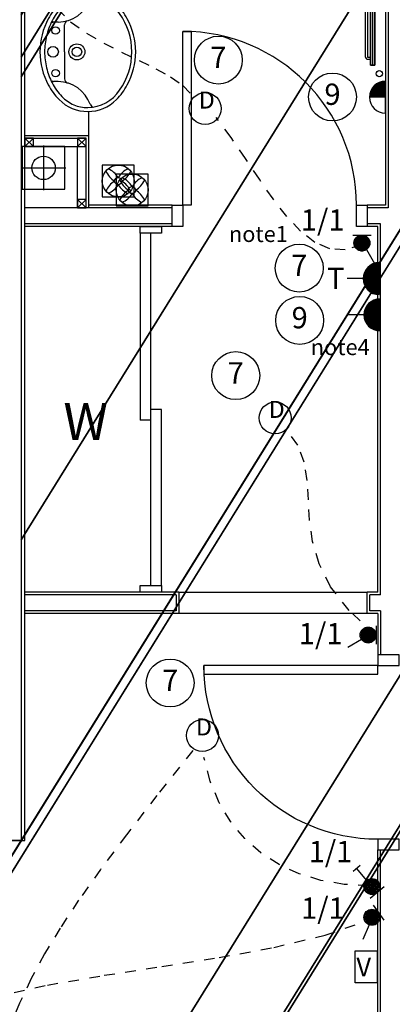
# Model space of a CAD drawing. Extents: x -106870 to 53872, y -53536 to 44226.
# Drawn here: x -77191 to -75442, y -40617 to -35994 of the extents above; entities that cross this region are included whole.
import ezdxf
from ezdxf.enums import TextEntityAlignment as Align

# ---------------------------------------------------------------- set-up
doc = ezdxf.new("R2010")
doc.units = 0
doc.header["$LTSCALE"] = 50
doc.header["$MEASUREMENT"] = 0
for name, pattern in [('DIVIDE', [1.25, 0.5, -0.25, 0, -0.25, 0, -0.25]), ('HIDDEN2', [0.1875, 0.125, -0.0625]), ('SHORT', [2, 1, -1]), ('XREF1$0$HIDDEN', [0.375, 0.25, -0.125])]:
    doc.linetypes.add(name, pattern=pattern)
doc.layers.get('0').update_dxf_attribs({"linetype": 'CONTINUOUS'})
for name, color, linetype in [('0VENT', 3, 'DIVIDE'), ('38', 7, 'CONTINUOUS'), ('AECFROZEN', 7, 'CONTINUOUS'), ('E000G000', 7, 'CONTINUOUS'), ('EL-CIRCUIT-NO', 7, 'CONTINUOUS'), ('EL-LIGHTING-ELEV', 7, 'CONTINUOUS'), ('EL-LIGHTING-PLAN', 7, 'CONTINUOUS'), ('EL-MISC-PLAN', 7, 'CONTINUOUS'), ('EL-SOCKET-ELEV', 7, 'CONTINUOUS'), ('EL-SOCKET-PLAN', 7, 'CONTINUOUS'), ('H570G300', 100, 'CONTINUOUS'), ('PB-HEATING-ELEV', 7, 'CONTINUOUS'), ('PB-HEATING-PLAN', 7, 'CONTINUOUS'), ('PLINE_AREAS', 4, 'CONTINUOUS'), ('SERVICE00', 7, 'CONTINUOUS'), ('XREF1$0$27', 7, 'CONTINUOUS'), ('XREF1$0$30', 7, 'CONTINUOUS'), ('XREF1$0$38', 7, 'CONTINUOUS'), ('XREF1$0$46', 7, 'CONTINUOUS'), ('XREF1$0$DOOR', 1, 'CONTINUOUS'), ('XREF1$0$RMTEXT', 2, 'CONTINUOUS'), ('XREF1$0$SANITARY', 2, 'CONTINUOUS'), ('XREF1$0$SLAB_HOLES', 1, 'CONTINUOUS'), ('XREF1$0$SVP', 2, 'CONTINUOUS'), ('XREF1$0$VANITY', 1, 'CONTINUOUS')]:
    doc.layers.add(name, color=color, linetype=linetype)
doc.styles.add('2MM', font='ROMANS', dxfattribs={"height": 100})
doc.styles.add('ROMANS', font='simplex.shx', dxfattribs={"height": 75})
doc.styles.get("Standard").update_dxf_attribs({"font": 'simplex.shx', "height": 0.2})
doc.styles.add('XREF1$0$ROMANS', font='simplex.shx', dxfattribs={"height": 150})

# ---------------------------------------------------------------- blocks, each defined once
blk = doc.blocks.new('FAN')
at = {"layer": 'H570G300', "elevation": 2415}
blk.add_lwpolyline([(71.3, -79.7), (71.3, 70.3), (-78.7, 70.3), (-78.7, -79.7)], close=True, dxfattribs=at)
at = {"layer": 'H570G300'}
for centre, radius in [((-3.7, -4.7, 2415), 75), ((-4, -5.4, 2415), 16.6)]:
    blk.add_circle(centre, radius, dxfattribs=at)
for centre, start, end in [((-95.4, -45.4, 2415), 31.7014, 65.914), ((88.6, -44.8, 2415), 114.5999, 148.6561), ((37.5, 85.3, 2415), 203.1982, 237.1341), ((-42, 88.1, 2415), 300.3934, 334.4131), ((36.9, -96.4, 2415), 122.5136, 155.914), ((-93.7, 36.4, 2415), 293.1982, 326.9747), ((89.1, 33.6, 2415), 211.2104, 244.4131), ((-43.8, -97.1, 2415), 24.5999, 58.5154)]:
    blk.add_arc(centre, 107.9, start, end, dxfattribs=at)
blk = doc.blocks.new('AECID')
blk.add_line((0, 0), (0, 0))
blk = doc.blocks.new('IGV_MISC')
at = {"layer": 'AECFROZEN'}
blk.add_line((0, 0), (0, 0), dxfattribs=at)
blk = doc.blocks.new('DOWNLITE')
at = {"layer": 'EL-LIGHTING-ELEV'}
blk.add_circle((0, 0, 2368), 75, dxfattribs=at)
at = {"layer": 'EL-LIGHTING-PLAN'}
blk.add_circle((0, 0, 2418), 75, dxfattribs=at)
at = {"layer": 'AECFROZEN', "xscale": 383, "yscale": 272}
blk.add_blockref('AECID', (0, 0), dxfattribs=at)
at = {"layer": 'AECFROZEN'}
blk.add_blockref('IGV_MISC', (0, 0), dxfattribs=at)
at = {"layer": 'EL-LIGHTING-PLAN'}
blk.add_text('D', height=80, dxfattribs=at).set_placement((7.3, 0), align=Align.CENTER)
blk = doc.blocks.new('*X10')
at = {"color": 0}
for p, q in [((12.5, 413.4), (12.5, 468.5)), ((18.8, 408.7), (18.8, 473.1)), ((25, 405.7), (25, 476.1)), ((31.3, 404), (31.3, 477.8)), ((37.5, 403.4), (37.5, 478.4)), ((43.8, 403.9), (43.8, 478)), ((50, 405.4), (50, 476.4)), ((56.3, 408.2), (56.3, 473.6)), ((62.5, 412.6), (62.5, 469.2)), ((6.3, 420.9), (6.3, 461)), ((68.8, 419.5), (68.8, 462.3)), ((75, 435.2), (75, 446.6))]:
    blk.add_line(p, q, dxfattribs=at)
blk = doc.blocks.new('LSWITCH')
at = {"layer": 'EL-LIGHTING-ELEV'}
blk.add_line((0, -43, 1407), (0, 43, 1407), dxfattribs=at)
at = {"layer": 'EL-LIGHTING-PLAN'}
blk.add_line((68.3, 21.4, 1450), (133.3, 58.9, 1450), dxfattribs=at)
blk.add_circle((37.5, 0, 1450), 37.5, dxfattribs=at)
at = {"layer": 'AECFROZEN', "xscale": 383, "yscale": 272}
blk.add_blockref('AECID', (0, 0), dxfattribs=at)
at = {"layer": 'AECFROZEN'}
blk.add_blockref('IGV_MISC', (0, 0), dxfattribs=at)
at = {"layer": 'EL-LIGHTING-PLAN'}
blk.add_blockref('*X10', (-0.4, -440.9, 1450), dxfattribs=at)
blk = doc.blocks.new('*X35')
at = {"color": 0}
for p, q in [((12.5, 413.4), (12.5, 468.5)), ((18.8, 408.7), (18.8, 473.1)), ((25, 405.7), (25, 476.1)), ((31.3, 404), (31.3, 477.8)), ((37.5, 403.4), (37.5, 478.4)), ((43.8, 403.9), (43.8, 478)), ((50, 405.4), (50, 476.4)), ((56.3, 408.2), (56.3, 473.6)), ((62.5, 412.6), (62.5, 469.2)), ((6.3, 420.9), (6.3, 461)), ((68.8, 419.5), (68.8, 462.3)), ((75, 435.2), (75, 446.6))]:
    blk.add_line(p, q, dxfattribs=at)
blk = doc.blocks.new('DIMMER')
at = {"layer": 'EL-LIGHTING-ELEV'}
blk.add_line((0, -43, 1407), (0, 43, 1407), dxfattribs=at)
at = {"layer": 'EL-LIGHTING-PLAN'}
for p, q in [((75, 0, 1450), (150, 0, 1450)), ((150, 21.4, 1450), (150, -21.4, 1450))]:
    blk.add_line(p, q, dxfattribs=at)
blk.add_circle((37.5, 0, 1450), 37.5, dxfattribs=at)
at = {"layer": 'AECFROZEN', "xscale": 383, "yscale": 272}
blk.add_blockref('AECID', (0, 0), dxfattribs=at)
at = {"layer": 'AECFROZEN'}
blk.add_blockref('IGV_MISC', (0, 0), dxfattribs=at)
at = {"layer": 'EL-LIGHTING-PLAN'}
blk.add_blockref('*X35', (-0.4, -440.9, 1450), dxfattribs=at)
blk = doc.blocks.new('1G1W')
at = {"flags": 9}
blk.add_attdef('REFNO', (131.8, 98.3, 1400), '', height=100, dxfattribs=at)
at = {"layer": 'EL-LIGHTING-PLAN'}
blk.add_text('1/1', height=100, dxfattribs=at).set_placement((0, 0), align=Align.CENTER)
blk = doc.blocks.new('TPI')
at = {"layer": 'AECFROZEN', "xscale": 383, "yscale": 272}
blk.add_blockref('AECID', (0, 0), dxfattribs=at)
at = {"layer": 'AECFROZEN'}
blk.add_blockref('IGV_MISC', (0, 0), dxfattribs=at)
at = {"layer": 'EL-SOCKET-PLAN'}
blk.add_text('T', height=100, dxfattribs=at).set_placement((0, 0), align=Align.CENTER)
blk = doc.blocks.new('*X13')
at = {"color": 0}
for p, q in [((6.2, -74.8), (6.2, 74.8)), ((12.5, -74), (12.5, 74)), ((18.7, -72.6), (18.7, 72.6)), ((25, -70.7), (25, 70.7)), ((31.2, -68.2), (31.2, 68.2)), ((37.5, -65), (37.5, 65)), ((43.7, -60.9), (43.7, 60.9)), ((50, -55.9), (50, 55.9)), ((56.2, -49.6), (56.2, 49.6)), ((62.5, -41.5), (62.5, 41.5)), ((68.7, -30), (68.7, 30)), ((75, -1.4), (75, 1.4))]:
    blk.add_line(p, q, dxfattribs=at)
blk = doc.blocks.new('SFS')
at = {"layer": 'EL-SOCKET-ELEV'}
blk.add_line((0, -43, 182), (0, 43, 182), dxfattribs=at)
at = {"layer": 'EL-SOCKET-PLAN'}
for p, q in [((0, -75, 225), (0, 75, 225)), ((0, 0, 225), (0, -75, 225)), ((75, 0, 225), (150, 0, 225))]:
    blk.add_line(p, q, dxfattribs=at)
blk.add_arc((0, 0, 225), 75, 270, 90, dxfattribs=at)
blk.add_blockref('*X13', (0, 0, 225), dxfattribs=at)
blk = doc.blocks.new('VOLCTR')
at = {"layer": 'EL-MISC-PLAN'}
for p, q in [((-75, 0), (-75, 104.6)), ((-75, 104.6), (75, 104.6)), ((75, 104.6), (75, 0)), ((75, 0), (-75, 0))]:
    blk.add_line(p, q, dxfattribs=at)
blk.add_text('V', height=87.2, rotation=90, dxfattribs=at).set_placement((44.5, 6.7))
blk = doc.blocks.new('CIRC-07')
at = {"layer": 'EL-CIRCUIT-NO'}
blk.add_circle((0, 0), 112.5, dxfattribs=at)
at = {"layer": 'AECFROZEN', "xscale": 383, "yscale": 272}
blk.add_blockref('AECID', (0, 0), dxfattribs=at)
at = {"layer": 'AECFROZEN'}
blk.add_blockref('IGV_MISC', (0, 0), dxfattribs=at)
at = {"layer": 'EL-CIRCUIT-NO', "style": '2MM'}
blk.add_text('7', height=100, dxfattribs=at).set_placement((0, 0), align=Align.MIDDLE)
blk = doc.blocks.new('RADVALVE')
at = {"layer": 'PB-HEATING-PLAN', "color": 2}
blk.add_circle((-40.9, 40), 15, dxfattribs=at)
at = {"layer": 'AECFROZEN', "xscale": 420, "yscale": 297}
blk.add_blockref('AECID', (0, 0), dxfattribs=at)
at = {"layer": 'AECFROZEN'}
blk.add_blockref('IGV_MISC', (0, 0), dxfattribs=at)
blk = doc.blocks.new('STR3')
at = {"layer": 'PB-HEATING-ELEV'}
for p, q in [((-285, -82), (-285, -70)), ((-275, -82), (-275, -70)), ((-272, -85), (272, -85)), ((275, -82), (275, -70)), ((285, -82), (285, -70)), ((-272, -95), (272, -95))]:
    blk.add_line(p, q, dxfattribs=at)
for centre, radius, start, end in [((-272, -82), 13, 180, 270), ((-272, -82), 3, 180, 270), ((272, -82), 3, 270, 0), ((272, -82), 13, 270, 0)]:
    blk.add_arc(centre, radius, start, end, dxfattribs=at)
for points in [[(-312.5, -50), (-312.5, -50, 1), (-312.5, -70, 1), (-312.5, -70)], [(-312.5, -50), (-312.5, -50, 1), (312.5, -50, 1), (312.5, -50)], [(312.5, -70, 1), (312.5, -50, 1), (-312.5, -50, 1), (-312.5, -70, 1)], [(312.5, -70), (312.5, -50), (-312.5, -50), (-312.5, -70)], [(-312.5, -70), (-312.5, -70, 1), (312.5, -70, 1), (312.5, -70)], [(312.5, -70), (312.5, -70, 1), (312.5, -50, 1), (312.5, -50)]]:
    blk.add_3dface(points, dxfattribs=at)
at = {"layer": 'PB-HEATING-PLAN', "color": 3}
blk.add_line((312.5, -60), (-312.5, -60), dxfattribs=at)
blk.add_blockref('RADVALVE', (-312.5, -70))
at = {"rotation": 270}
blk.add_blockref('RADVALVE', (312.5, -70), dxfattribs=at)
at = {"layer": 'AECFROZEN', "xscale": 383, "yscale": 272}
blk.add_blockref('AECID', (0, 0), dxfattribs=at)
at = {"layer": 'AECFROZEN'}
blk.add_blockref('IGV_MISC', (0, 0), dxfattribs=at)
blk.add_blockref('IGV_MISC', (0, 0), dxfattribs=at)
blk.add_blockref('IGV_MISC', (0, 0), dxfattribs=at)
blk = doc.blocks.new('*X70')
at = {"color": 0}
for p, q in [((6.2, -74.8), (6.2, 0)), ((12.5, -74), (12.5, 0)), ((18.7, -72.6), (18.7, 0)), ((25, -70.7), (25, 0)), ((31.2, -68.2), (31.2, 0)), ((37.5, -65), (37.5, 0)), ((43.7, -60.9), (43.7, 0)), ((50, -55.9), (50, 0)), ((56.2, -49.6), (56.2, 0)), ((62.5, -41.5), (62.5, 0)), ((68.7, -30), (68.7, 0)), ((75, -1.4), (75, 0))]:
    blk.add_line(p, q, dxfattribs=at)
blk = doc.blocks.new('FOP')
at = {"layer": 'EL-SOCKET-ELEV'}
blk.add_line((0, -43, 182), (0, 43, 182), dxfattribs=at)
at = {"layer": 'EL-SOCKET-PLAN'}
for p, q in [((0, 75, 500), (0, -75, 500)), ((0, 0, 500), (75, 0, 500)), ((0, -75, 500), (0, 0, 500))]:
    blk.add_line(p, q, dxfattribs=at)
blk.add_arc((0, 0, 500), 75, 270, 90, dxfattribs=at)
blk.add_blockref('*X70', (0, 0, 500), dxfattribs=at)
blk = doc.blocks.new('CIRC-09')
at = {"layer": 'EL-CIRCUIT-NO'}
blk.add_circle((0, 0), 112.5, dxfattribs=at)
at = {"layer": 'AECFROZEN', "xscale": 383, "yscale": 272}
blk.add_blockref('AECID', (0, 0), dxfattribs=at)
at = {"layer": 'AECFROZEN'}
blk.add_blockref('IGV_MISC', (0, 0), dxfattribs=at)
at = {"layer": 'EL-CIRCUIT-NO', "style": '2MM'}
blk.add_text('9', height=100, dxfattribs=at).set_placement((0, 0), align=Align.MIDDLE)
blk = doc.blocks.new('XREF1$0$SVP')
at = {"layer": 'XREF1$0$SVP', "color": 1}
for p, q in [((0, 105), (0, -105)), ((-105, 0), (105, 0))]:
    blk.add_line(p, q, dxfattribs=at)
at = {"layer": 'XREF1$0$SVP'}
blk.add_circle((0, 0), 55, dxfattribs=at)
blk = doc.blocks.new('XREF1$0$40STUD')
at = {"layer": 'XREF1$0$46'}
for p, q in [((0, 40), (40, 0)), ((0, 0), (40, 40))]:
    blk.add_line(p, q, dxfattribs=at)
blk.add_lwpolyline([(0, 0), (40, 0), (40, 40), (0, 40)], close=True, dxfattribs=at)
blk = doc.blocks.new('XREF1$0$38005L')
at = {"layer": 'XREF1$0$38', "color": 2, "linetype": 'CONTINUOUS'}
for p, q in [((-140, -85.9), (-140, -64.6)), ((140, -85.9), (140, -64.6)), ((0, -116), (-127.1, -116)), ((0, -116), (127.1, -116))]:
    blk.add_line(p, q, dxfattribs=at)
for points in [[(0, -22, 0.057594), (-75, -31.5, 0.058053), (-145.5, -57.8, 0.058053)], [(145.5, -57.8, 0.058053), (75, -31.5, 0.057594), (0, -22, 0.057594)], [(-145.5, -57.8, 0.037782), (-179.4, -78.2, 0.038181), (-209.5, -103.4, 0.038181)], [(209.5, -103.4, 0.038181), (179.4, -78.2, 0.037782), (145.5, -57.8, 0.037782)], [(-209.9, -103.8, 0.049445), (-232, -129.8, 0.050104), (-248.5, -159.4, 0.050621), (-258.6, -191.6, 0.050904), (-262, -225, 0.050904)], [(-209.5, -103.4, 0.0004), (-209.7, -103.6, 0.0004), (-209.9, -103.8, 0.0004)], [(209.9, -103.8, 0.0004), (209.7, -103.6, 0.0004), (209.5, -103.4, 0.0004)], [(262, -225, 0.050904), (258.6, -191.6, 0.050621), (248.5, -159.4, 0.050104), (232, -129.8, 0.049445), (209.9, -103.8, 0.049445)]]:
    blk.add_lwpolyline(points, format="xyb", dxfattribs=at)
for centre, radius in [((0, -62), 25), ((-100, -74), 17.5), ((100, -74), 17.5), ((0, -174), 37.5), ((0, -174), 22.5)]:
    blk.add_circle(centre, radius, dxfattribs=at)
for centre, radius, start, end in [((-26.4, -285.9), 278, 117.6759, 135.2711), ((-26.4, -285.9), 278, 117.6759, 135.2711), ((3.9, -340), 340, 90.6542, 117.9618), ((3.9, -340), 340, 90.6542, 117.9618), ((-3.9, -340), 340, 62.0382, 89.3458), ((-3.9, -340), 340, 62.0382, 89.3458), ((26.4, -285.9), 278, 44.7289, 62.3241), ((26.4, -285.9), 278, 44.7289, 62.3241), ((-90, -225), 190, 135, 180), ((-90, -225), 190, 135, 180), ((-300, -85.2), 160, 289.7341, 359.7242), ((-90, -225), 190, 134.8163, 135), ((-90, -225), 190, 134.8163, 135), ((-130.3, -65.1), 9.67, 125.849, 177.4477), ((130.3, -65.1), 9.67, 2.5523, 54.151), ((300, -85.2), 160, 180.2758, 250.2659), ((90, -225), 190, 45, 45.1837), ((90, -225), 190, 45, 45.1837), ((90, -225), 190, 360, 45), ((90, -225), 190, 360, 45), ((-127.3, -136), 20, 89.4637, 162.8117), ((127.3, -136), 20, 17.1883, 90.5363), ((-90, -225), 190, 180, 225), ((-90, -225), 190, 180, 225), ((-77.7, -220.9), 184.3, 181.276, 236.3746), ((77.7, -220.9), 184.3, 303.6254, 358.724), ((90, -225), 190, 315, 360), ((90, -225), 190, 315, 360), ((-239.2, -254.6), 20, 109.7838, 176.4571), ((239.2, -254.6), 20, 3.5429, 70.2162), ((-90, -225), 190, 225, 225.1837), ((-90, -225), 190, 225, 225.1837), ((-26.4, -164.1), 278, 224.7289, 242.3241), ((-26.4, -164.1), 278, 224.7289, 242.3241), ((26.4, -164.1), 278, 297.6759, 315.2711), ((26.4, -164.1), 278, 297.6759, 315.2711), ((90, -225), 190, 314.8163, 315), ((90, -225), 190, 314.8163, 315), ((0.7, -119.7), 312.1, 234.6705, 269.874), ((3.9, -110), 340, 242.0382, 269.3458), ((3.9, -110), 340, 242.0382, 269.3458), ((-0.7, -119.7), 312.1, 270.126, 305.3295), ((-3.9, -110), 340, 270.6542, 297.9618), ((-3.9, -110), 340, 270.6542, 297.9618)]:
    blk.add_arc(centre, radius, start, end, dxfattribs=at)
blk = doc.blocks.new('XREF1$0$916STO_DR')
at = {"layer": 'XREF1$0$DOOR'}
for points in [[(90, 866), (90, 50), (50, 50), (50, 866)], [(50, -50), (0, -50), (0, 50), (50, 50)], [(916, -50), (866, -50), (866, 50), (916, 50)]]:
    blk.add_lwpolyline(points, close=True, dxfattribs=at)
blk.add_arc((50, 50), 816, 0, 90, dxfattribs=at)
blk = doc.blocks.new('A$C75095B9D')
at = {"layer": 'XREF1$0$27', "color": 7, "linetype": 'CONTINUOUS'}
for p, q in [((28576.6, 15012.5), (28576.6, 12062.5)), ((28589.1, 15025), (28589.1, 12050)), ((27574.6, 12050), (26884.1, 12050)), ((27574.6, 12062.5), (27184.1, 12062.5)), ((28576.6, 12062.5), (28490.6, 12062.5)), ((28589.1, 12050), (28490.6, 12050)), ((27574.6, 11975), (26884.1, 11975)), ((27437.1, 11975), (27437.1, 11975)), ((27437.1, 11975), (27437.1, 11975)), ((27512.1, 11975), (27512.1, 11975)), ((27512.1, 11975), (27512.1, 11975)), ((28553.1, 11975), (28490.6, 11975)), ((28553.1, 10232.5), (28553.1, 11975)), ((27574.6, 11962.5), (26884.1, 11962.5)), ((27524.6, 11962.5), (27424.6, 11962.5)), ((28540.6, 11962.5), (28490.6, 11962.5)), ((28540.6, 10245), (28540.6, 11962.5)), ((27606.6, 10245), (26884.1, 10245)), ((27594.1, 10232.5), (26884.1, 10232.5)), ((27437.1, 10232.5), (27437.1, 10232.5)), ((27437.1, 10232.5), (27437.1, 10232.5)), ((27512.1, 10232.5), (27512.1, 10232.5)), ((27512.1, 10232.5), (27512.1, 10232.5)), ((27594.1, 10232.5), (27594.1, 10157.5)), ((27606.6, 10245), (27606.6, 10145)), ((28540.6, 10245), (28490.6, 10245)), ((28490.6, 10145), (28490.6, 10245)), ((28553.1, 10232.5), (28503.1, 10232.5)), ((28503.1, 10157.5), (28503.1, 10232.5)), ((27594.1, 10157.5), (26884.1, 10157.5)), ((27606.6, 10145), (26884.1, 10145)), ((28540.6, 10145), (28490.6, 10145)), ((28553.1, 10157.5), (28503.1, 10157.5)), ((28540.6, 10145), (28540.6, 9951)), ((28553.1, 10157.5), (28553.1, 9951)), ((28540.6, 7610.6), (28540.6, 9035)), ((28553.1, 7623.1), (28553.1, 9035))]:
    blk.add_line(p, q, dxfattribs=at)
at = {"layer": 'XREF1$0$27', "color": 7, "linetype": 'XREF1$0$HIDDEN', "ltscale": 200}
for p, q in [((27606.6, 10245), (28490.6, 10245)), ((28490.6, 10145), (27606.6, 10145))]:
    blk.add_line(p, q, dxfattribs=at)
at = {"layer": 'XREF1$0$30', "color": 7, "linetype": 'CONTINUOUS'}
for p, q in [((27424.6, 11930.5), (27424.6, 11053.7)), ((27474.6, 10277), (27474.6, 11930.5)), ((27524.6, 11103.7), (27474.6, 11103.7)), ((27524.6, 10277), (27524.6, 11103.7)), ((27474.6, 11053.7), (27424.6, 11053.7))]:
    blk.add_line(p, q, dxfattribs=at)
for points in [[(27424.6, 11930.5), (27424.6, 11962.5), (27524.6, 11962.5), (27524.6, 11930.5)], [(27424.6, 10245), (27424.6, 10277), (27524.6, 10277), (27524.6, 10245)]]:
    blk.add_lwpolyline(points, close=True, dxfattribs=at)
at = {"layer": 'XREF1$0$46', "color": 7, "linetype": 'CONTINUOUS'}
for p, q in [((26884.1, 9080), (26884.1, 22784.5)), ((26051.6, 9080), (26884.1, 9080))]:
    blk.add_line(p, q, dxfattribs=at)
at = {"layer": 'XREF1$0$46', "color": 7}
for p, q in [((26884.1, 12390), (27184.1, 12390)), ((26884.1, 12377.5), (27171.6, 12377.5)), ((27171.6, 12050), (27171.6, 12377.5)), ((27184.1, 12050), (27184.1, 12390)), ((26884.1, 12337.5), (27131.6, 12337.5)), ((27131.6, 12050), (27131.6, 12337.5))]:
    blk.add_line(p, q, dxfattribs=at)
at = {"layer": 'XREF1$0$SLAB_HOLES', "color": 7, "linetype": 'XREF1$0$HIDDEN', "ltscale": 250}
blk.add_lwpolyline([(26871.6, 12137.5), (27071.6, 12137.5), (27071.6, 12337.5), (26871.6, 12337.5)], close=True, dxfattribs=at)
blk.add_lwpolyline([(26871.6, 12137.5), (27071.6, 12137.5), (27071.6, 12337.5), (26871.6, 12337.5)], close=True, dxfattribs=at)
at = {"layer": 'XREF1$0$VANITY', "color": 7, "linetype": 'CONTINUOUS'}
blk.add_line((27184.1, 12390), (27184.1, 12502.6), dxfattribs=at)
at = {"layer": 'XREF1$0$46', "color": 7}
for name, p in [('XREF1$0$40STUD', (26884.1, 12337.5)), ('XREF1$0$40STUD', (27131.6, 12337.5)), ('XREF1$0$SVP', (26971.6, 12237.5)), ('XREF1$0$40STUD', (27131.6, 12050))]:
    blk.add_blockref(name, p, dxfattribs=at)
at = {"layer": 'XREF1$0$DOOR', "color": 7}
blk.add_blockref('XREF1$0$916STO_DR', (27574.6, 12012.5), dxfattribs=at)
at = {"layer": 'XREF1$0$DOOR', "color": 7, "xscale": -1, "rotation": 89.99999999999999}
blk.add_blockref('XREF1$0$916STO_DR', (28590.6, 9951), dxfattribs=at)
at = {"layer": 'XREF1$0$SANITARY', "color": 7, "rotation": 89.99999999999999}
blk.add_blockref('XREF1$0$38005L', (26954.2, 12782.6), dxfattribs=at)
at = {"layer": 'XREF1$0$RMTEXT', "color": 7, "linetype": 'CONTINUOUS', "style": 'XREF1$0$ROMANS'}
blk.add_text('W', height=175, dxfattribs=at).set_placement((27064.6, 10959.3))
at = {"layer": 'PLINE_AREAS', "color": 7, "linetype": 'CONTINUOUS'}
mesh = blk.add_polyface(dxfattribs=at)
corners = [(21253.1, 27493), (21319.3, 27493), (21253.1, 27386.1), (21196.6, 27295), (21375.8, 27493), (21253.1, 27295), (21196.6, 27203.8), (23298.3, 27493), (21196.6, 24103.1), (24161, 28884.4), (23341.7, 27493), (21196.6, 24033), (24193.9, 28867.4), (24025.1, 28595.1), (23449.6, 27493), (21196.6, 23859.1), (24275.5, 28825.2), (23939.6, 28283.3), (23547.2, 27493), (21196.6, 23701.6), (24349.5, 28787), (23921.6, 28096.8), (23604.9, 27493), (21196.6, 23608.5), (24654.9, 29186.5), (23911, 27986.6), (23614.7, 27493), (21196.6, 23592.7), (24671.3, 29197.1), (23909.2, 27968), (23733.6, 27493), (21196.6, 23401.1), (24870.2, 29326.3), (24028.1, 27968), (23733.6, 27366.4), (21196.6, 23274.5), (25001.7, 29411.7), (24106.6, 27968), (23733.6, 27295), (21196.6, 23203.1), (25075.8, 29459.8), (24106.6, 27896.6), (23758.8, 27295), (21196.6, 23162.3), (25118.1, 29487.3), (24106.6, 27855.8), (24014.1, 27295), (21196.6, 22750.6), (25437, 29590), (24106.6, 27444.1), (24106.6, 27295), (21196.6, 22601.5), (25530, 29590.8), (24106.6, 27295), (21196.6, 21658.6), (26117.6, 29595.7), (21196.6, 20915), (26490, 29452.6), (21402.9, 20915), (26656.6, 29388.6), (21944.6, 20915), (27018.1, 29097.8), (22226.6, 20915), (27159, 28870.5), (22226.6, 20230.8), (27371.1, 28528.4), (22226.6, 19473.1), (27476.6, 27940.7), (22226.6, 18900), (27476.6, 27367.6), (22226.6, 18285), (27476.6, 26752.6), (22226.6, 17435), (27476.6, 25902.6), (22226.6, 16494.8), (22006.6, 16140), (27476.6, 24962.5), (22226.6, 16140), (22006.6, 15785.1), (27476.6, 24607.6), (22006.6, 15648.7), (26601.6, 23060), (27476.6, 24471.2), (22006.6, 14237.5), (26601.6, 21648.7), (27476.6, 23060), (22006.6, 9345), (26601.6, 16756.2), (26601.6, 9345)]
mesh.append_faces([[corners[k] for k in face] for face in [(0, 0, 2, 1), (1, 2, 5, 4), (3, 3, 6, 5), (4, 6, 8, 7), (9, 9, 13, 12), (7, 8, 11, 10), (12, 13, 17, 16), (10, 11, 15, 14), (16, 17, 21, 20), (14, 15, 19, 18), (20, 21, 25, 24), (18, 19, 23, 22), (24, 25, 29, 28), (22, 23, 27, 26), (28, 29, 33, 32), (26, 27, 31, 30), (32, 33, 37, 36), (30, 31, 35, 34), (36, 37, 41, 40), (34, 35, 39, 38), (40, 41, 45, 44), (38, 39, 43, 42), (44, 45, 49, 48), (42, 43, 47, 46), (48, 49, 50, 52), (46, 47, 51, 53), (52, 51, 54, 55), (55, 54, 56, 57), (57, 56, 58, 59), (59, 58, 60, 61), (61, 60, 62, 63), (63, 62, 64, 65), (65, 64, 66, 67), (67, 66, 68, 69), (69, 68, 70, 71), (71, 70, 72, 73), (73, 72, 74, 76), (76, 74, 77, 79), (75, 75, 78, 77), (79, 78, 80, 82), (82, 81, 85, 85), (81, 80, 83, 84), (84, 83, 86, 87), (87, 86, 88, 88)]], dxfattribs={"vtx0": -1, "vtx2": -1, "color": 7})
mesh = blk.add_polyface(dxfattribs=at)
corners = [(26866.6, 22795), (26866.6, 22795), (27839.8, 22795), (27962.6, 22993), (26866.6, 21225.2), (27962.6, 22795), (28085.3, 22993), (26866.6, 21027.2), (29601.6, 22993), (26866.6, 18581.7), (29601.6, 22795), (26866.6, 18383.7), (29678.8, 22795), (29801.6, 22993), (26866.6, 18259.1), (29801.6, 22795), (29924.3, 22993), (26866.6, 18061.1), (31390.3, 22993), (26866.6, 15696.7), (31390.3, 22795), (26866.6, 15498.7), (31467.5, 22795), (31590.3, 22993), (26866.6, 15374.1), (31590.3, 22795), (31713.1, 22993), (26866.6, 15176.1), (33090.1, 22993), (26866.6, 12955.2), (33090.1, 22795), (26866.6, 12757.2), (33146.6, 22795), (26866.6, 12666), (33146.6, 20620.2), (25991.6, 9080), (26866.6, 10491.2), (33146.6, 19208.9), (25991.6, 7668.7), (26866.6, 9080), (33146.6, 19132.7), (31461.6, 16415), (25991.6, 7592.5), (33146.6, 17117.7), (32710.9, 16415), (31461.6, 14400), (25991.6, 5577.5), (33146.6, 17117.7), (32710.9, 16415), (31461.6, 14400), (25991.6, 5577.5), (33146.6, 16415), (31461.6, 13697.2), (25991.6, 4874.8), (31461.6, 13667.5), (25991.6, 4845), (31461.6, 12595), (26656.5, 4845), (31461.6, 11460.6), (27359.8, 4845), (31461.6, 4845)]
mesh.append_faces([[corners[k] for k in face] for face in [(0, 1, 4, 2), (3, 3, 5, 6), (2, 4, 7, 5), (6, 7, 9, 8), (8, 9, 11, 10), (10, 11, 14, 12), (13, 13, 15, 16), (12, 14, 17, 15), (16, 17, 19, 18), (18, 19, 21, 20), (20, 21, 24, 22), (23, 23, 25, 26), (22, 24, 27, 25), (26, 27, 29, 28), (28, 29, 31, 30), (30, 31, 33, 32), (32, 33, 36, 34), (34, 36, 39, 37), (35, 35, 38, 39), (37, 38, 42, 40), (40, 41, 44, 43), (41, 42, 46, 45), (43, 44, 48, 47), (45, 46, 50, 49), (47, 48, 51, 51), (49, 50, 53, 52), (52, 53, 55, 54), (54, 55, 57, 56), (56, 57, 59, 58), (58, 59, 60, 60)]], dxfattribs={"vtx0": -1, "vtx2": -1, "color": 7})

msp = doc.modelspace()

# ---------------------------------------------------------------- linework, layer by layer
at = {"layer": 'E000G000', "linetype": 'SHORT'}
for points in [[(-77068.9, -35871.3), (-77017.3, -35941.9), (-76952.3, -36003), (-76877.5, -36056.4), (-76796.5, -36103.5), (-76712.9, -36146.1), (-76630.4, -36185.7), (-76552.5, -36223.9), (-76482.9, -36262.3), (-76425.1, -36302.5), (-76382.8, -36346.3)], [(-76378.9, -39425.6), (-76546.7, -39636.4), (-76690, -39821), (-76811.6, -39983.4), (-76914.3, -40127.9), (-77000.8, -40258.8), (-77074, -40380.1), (-77136.6, -40496), (-77191.5, -40610.9), (-77241.5, -40728.7), (-77289.2, -40853.8)], [(-75553.2, -40060.4), (-75668, -40054.1), (-75776.9, -40035.3), (-75878.9, -40004.1), (-75973.1, -39960.9), (-76058.7, -39905.7), (-76134.8, -39838.7), (-76200.4, -39760.2), (-76254.8, -39670.4), (-76296.9, -39569.4), (-76326, -39457.4)], [(-77935, -40853.8), (-77759.9, -40740.7), (-77551, -40651.7), (-77315.5, -40582.1), (-77060.9, -40526.8), (-76794.4, -40480.9), (-76523.5, -40439.5), (-76255.4, -40397.5), (-75997.7, -40350.1), (-75757.7, -40292.3), (-75542.6, -40219.1)]]:
    msp.add_lwpolyline(points, dxfattribs=at)
at = {"layer": 'E000G000', "color": 7, "linetype": 'SHORT'}
for points in [[(-75584.9, -37050.2), (-75662.6, -37075), (-75735.8, -37070), (-75805.4, -37039.4), (-75872.3, -36987.4), (-75937.4, -36917.8), (-76001.7, -36835), (-76066.1, -36743), (-76131.5, -36645.8), (-76198.9, -36547.6), (-76269.1, -36452.4)], [(-75518, -38883), (-75645, -38768.4), (-75731.7, -38656.8), (-75786.1, -38548.7), (-75816.3, -38444.3), (-75830.2, -38344.1), (-75836.1, -38248.4), (-75841.9, -38157.5), (-75855.8, -38071.8), (-75885.8, -37991.7), (-75940, -37917.4)]]:
    msp.add_lwpolyline(points, dxfattribs=at)

# ---------------------------------------------------------------- block references
at = {"layer": '0VENT', "color": 7, "linetype": 'HIDDEN2'}
msp.add_blockref('FAN', (-76724.7, -36746.5, -2415), dxfattribs=at)
at = {"layer": '38'}
msp.add_blockref('A$C75095B9D', (-104050.7, -48927.3), dxfattribs=at)
at = {"layer": 'E000G000', "color": 7}
for name, p in [('CIRC-07', (-76258.6, -36183.4)), ('1G1W', (-75769, -36984.1, -1400)), ('CIRC-07', (-75879.2, -37160.2)), ('TPI', (-75707.5, -37258.1)), ('CIRC-07', (-76177, -37665)), ('1G1W', (-75778.4, -38926.5, -1400))]:
    msp.add_blockref(name, p, dxfattribs=at)
at = {"layer": 'E000G000'}
for name, p in [('CIRC-09', (-75722.9, -36356.7)), ('CIRC-09', (-75876.8, -37405.9)), ('CIRC-07', (-76484.8, -39108.3)), ('1G1W', (-75732.3, -39949.6)), ('1G1W', (-75767.9, -40215.5))]:
    msp.add_blockref(name, p, dxfattribs=at)
at = {"layer": 'SERVICE00'}
for name, p, rotation in [('STR3', (-75474.1, -35894.8), 270), ('FOP', (-75474.1, -36357.4), 180), ('LSWITCH', (-75507.3, -40186.5), 215.9641466084748)]:
    msp.add_blockref(name, p, dxfattribs=dict(at, rotation=rotation))
at = {"layer": 'SERVICE00', "color": 7}
for p in [(-76320.4, -36411.1), (-75992.1, -37863.6)]:
    msp.add_blockref('DOWNLITE', p, dxfattribs=at)
at = {"layer": 'SERVICE00', "color": 7, "linetype": 'HIDDEN2'}
msp.add_blockref('FAN', (-76659.7, -36788.6, -2415), dxfattribs=at)
at = {"layer": 'SERVICE00', "color": 7}
for name, p, rotation in [('LSWITCH', (-75584.9, -37004.8), 270), ('SFS', (-75503.9, -37209.6), 180), ('SFS', (-75500.1, -37380), 180), ('LSWITCH', (-75518, -38883), 180), ('DIMMER', (-75513.7, -40093), 129.7113858826671), ('VOLCTR', (-75617.2, -40440.8), 270)]:
    msp.add_blockref(name, p, dxfattribs=dict(at, rotation=rotation))
at = {"layer": 'SERVICE00'}
msp.add_blockref('DOWNLITE', (-76333.4, -39354.8), dxfattribs=at)

# ---------------------------------------------------------------- texts
at = {"layer": 'E000G000', "color": 7, "style": 'ROMANS'}
for s, p in [('note1', (-76208.9, -37037.6)), ('note4', (-75824.8, -37568.6))]:
    msp.add_text(s, height=75, dxfattribs=at).set_placement(p)

doc.saveas('drawing.dxf')
